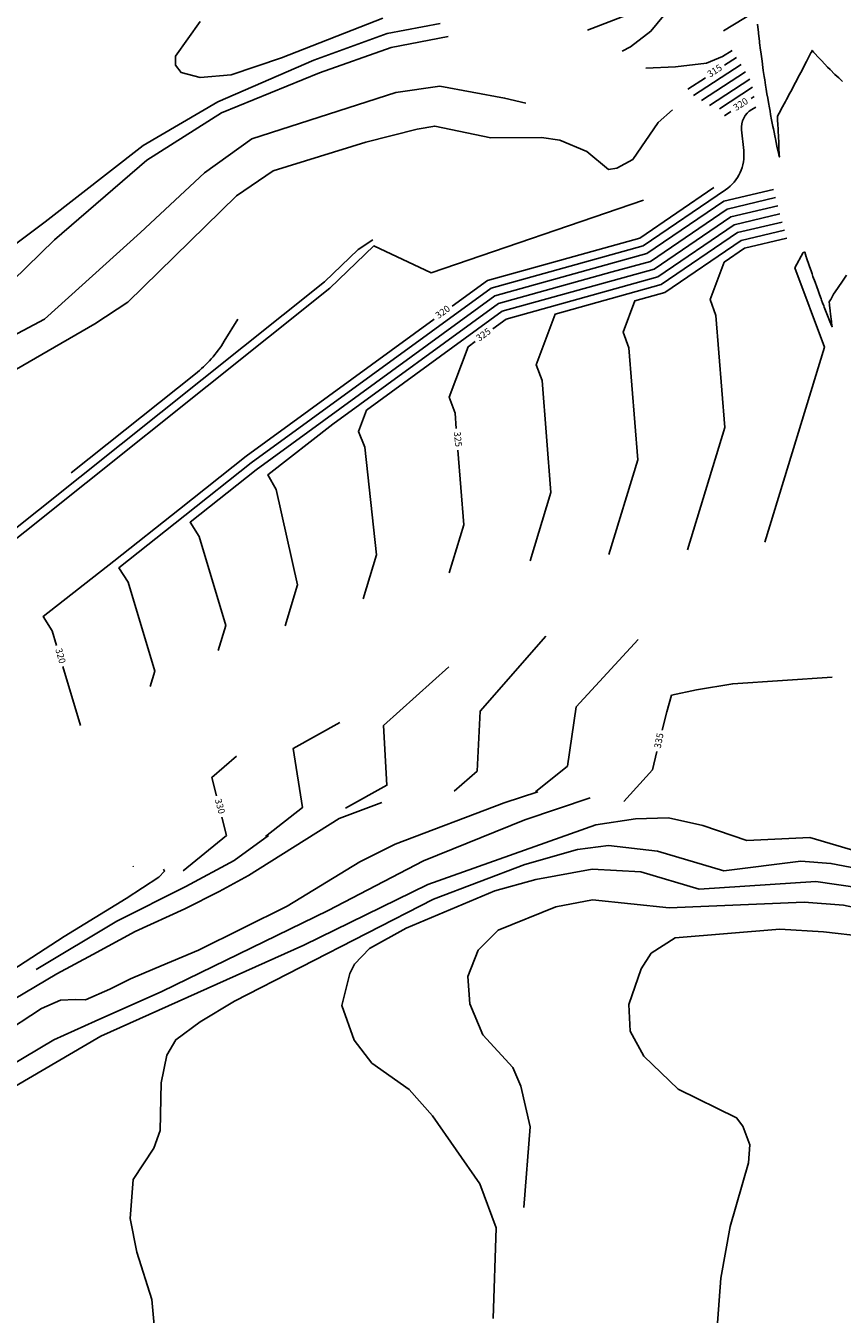
# Model space of a CAD drawing. Units: feet. Extents: x 5734447 to 5771296, y 2303466 to 2323136.
# Drawn here: x 5767766 to 5767959, y 2307612 to 2307917 of the extents above; entities that cross this region are included whole.
import ezdxf

# ---------------------------------------------------------------- set-up
doc = ezdxf.new("R2010")
doc.units = ezdxf.units.FT
doc.header["$MEASUREMENT"] = 0
for name, color, linetype in [('T-MAJCONTOUR', 2, 'CONTINUOUS'), ('T-MINCONTOUR', 1, 'CONTINUOUS'), ('T-TEXT', 1, 'CONTINUOUS')]:
    doc.layers.add(name, color=color, linetype=linetype)
doc.styles.add('L80', font='simplex.shx', dxfattribs={"height": 0.8})

msp = doc.modelspace()

# ---------------------------------------------------------------- linework, layer by layer
at = {"layer": 'T-MAJCONTOUR'}
for points, elevation in [([(5767898.73, 2307915.686), (5767908.939, 2307919.611)], 315), ([(5767931.191, 2307907.342), (5767934.028, 2307909.194)], 315), ([(5767922.466, 2307901.645), (5767926.662, 2307904.384)], 315), ([(5767937.479, 2307899.504), (5767938.17, 2307899.955)], 320), ([(5767931.151, 2307895.372), (5767932.694, 2307896.38)], 320), ([(5767928.625, 2307878.382), (5767911.068, 2307866.411), (5767874.982, 2307856.381), (5767866.603, 2307850.278)], 320), ([(5767944.282, 2307872.131), (5767933.451, 2307869.569), (5767915.337, 2307857.218), (5767879.405, 2307847.232), (5767876.24, 2307844.926)], 325), ([(5767862.415, 2307847.228), (5767817.807, 2307814.736), (5767802.049, 2307802.236), (5767786.465, 2307789.859), (5767769.731, 2307776.745), (5767771.893, 2307773.379), (5767772.944, 2307769.883)], 320), ([(5767872.052, 2307841.876), (5767870.405, 2307840.676), (5767865.916, 2307828.715), (5767867.317, 2307824.968), (5767867.604, 2307821.33)], 325), ([(5767868.012, 2307816.163), (5767869.409, 2307798.455), (5767865.951, 2307787.099)], 325), ([(5767774.435, 2307764.922), (5767778.63, 2307750.97)], 320), ([(5767956.643, 2307762.421), (5767933.092, 2307760.867), (5767924.531, 2307759.388), (5767918.612, 2307758.12), (5767917.51, 2307754.202), (5767916.423, 2307749.851)], 335), ([(5767810.83, 2307734.306), (5767809.743, 2307738.658), (5767815.537, 2307743.669)], 330), ([(5767915.166, 2307744.819), (5767914.079, 2307740.468), (5767907.319, 2307732.955)], 335), ([(5767802.939, 2307716.54), (5767813.173, 2307724.926), (5767812.086, 2307729.278)], 330)]:
    msp.add_lwpolyline(points, dxfattribs=dict(at, elevation=elevation))
at = {"layer": 'T-MAJCONTOUR', "linetype": 'Continuous', "flags": 128}
for points, elevation in [([(5767823.125, 2307724.926), (5767815.007, 2307718.953), (5767803.52, 2307712.799), (5767787.195, 2307704.633), (5767768.069, 2307693.145)], 330), ([(5767970.501, 2307715.554), (5767956.363, 2307718.283), (5767949.273, 2307718.797), (5767930.992, 2307716.543), (5767915.273, 2307721.158), (5767903.692, 2307722.552), (5767896.365, 2307721.596), (5767883.883, 2307718.076), (5767862.213, 2307709.846), (5767815.075, 2307685.638), (5767806.947, 2307680.741), (5767801.176, 2307676.52), (5767799.039, 2307672.861), (5767797.731, 2307666.303), (5767797.445, 2307655.033), (5767795.961, 2307650.835), (5767791.104, 2307643.454), (5767790.367, 2307634.177), (5767791.969, 2307626.217), (5767795.52, 2307615.047), (5767799.039, 2307576.067)], 340)]:
    msp.add_lwpolyline(points, dxfattribs=dict(at, elevation=elevation))
at = {"layer": 'T-MINCONTOUR'}
for points, elevation in [([(5767925.162, 2307923.729), (5767920.439, 2307921.511), (5767916.67, 2307919.023), (5767913.709, 2307915.39), (5767908.863, 2307911.691), (5767906.926, 2307910.654)], 314), ([(5767912.51, 2307906.613), (5767919.54, 2307906.976), (5767926.897, 2307907.833), (5767930.717, 2307909.421), (5767932.935, 2307910.869)], 314), ([(5767923.819, 2307900.14), (5767935.07, 2307907.486)], 316), ([(5767925.717, 2307898.99), (5767936.112, 2307905.778)], 317), ([(5767927.565, 2307897.808), (5767937.154, 2307904.069)], 318), ([(5767929.994, 2307897.006), (5767937.824, 2307902.118)], 319), ([(5767811.219, 2307768.725), (5767813.03, 2307774.673), (5767806.698, 2307795.737), (5767804.536, 2307799.102), (5767820.229, 2307811.552), (5767876.751, 2307852.721), (5767912.776, 2307862.734), (5767930.988, 2307875.152), (5767942.747, 2307877.933)], 322), ([(5767761.358, 2307742.409), (5767755.065, 2307762.57), (5767745.064, 2307778.14), (5767750.777, 2307785.252), (5767837.691, 2307854.544), (5767848.087, 2307864.559), (5767861.661, 2307858.174), (5767911.981, 2307875.37)], 319), ([(5767827.048, 2307774.55), (5767830.021, 2307784.312), (5767824.92, 2307806.852), (5767822.997, 2307810.359), (5767838.395, 2307822.309), (5767877.636, 2307850.891), (5767904.581, 2307858.381), (5767913.629, 2307860.895), (5767931.809, 2307873.291), (5767943.244, 2307875.996)], 323), ([(5767845.595, 2307780.998), (5767848.754, 2307791.374), (5767845.953, 2307816.88), (5767844.439, 2307820.582), (5767846.326, 2307825.612), (5767878.52, 2307849.062), (5767914.483, 2307859.057), (5767932.63, 2307871.43), (5767943.756, 2307874.061)], 324), ([(5767885.088, 2307789.974), (5767890.016, 2307806.158), (5767887.924, 2307832.671), (5767886.524, 2307836.418), (5767891.014, 2307848.382), (5767916.191, 2307855.38), (5767934.271, 2307867.708), (5767944.824, 2307870.204)], 326), ([(5767903.795, 2307791.436), (5767910.624, 2307813.861), (5767908.532, 2307840.374), (5767907.131, 2307844.121), (5767909.924, 2307851.562), (5767917.045, 2307853.541), (5767935.092, 2307865.847), (5767945.379, 2307868.28)], 327), ([(5767743.644, 2307733.78), (5767738.238, 2307751.761), (5767729.344, 2307765.607), (5767743.505, 2307779.392), (5767749.357, 2307786.678), (5767836.371, 2307856.049), (5767844.352, 2307863.737), (5767847.846, 2307866.021)], 318), ([(5767922.4, 2307792.56), (5767931.231, 2307821.563), (5767929.139, 2307848.077), (5767927.739, 2307851.823), (5767931.062, 2307860.678), (5767935.913, 2307863.986), (5767945.95, 2307866.36)], 328), ([(5767960.028, 2307857.589), (5767958.932, 2307855.984), (5767957.397, 2307853.684), (5767956.993, 2307853.093), (5767956.339, 2307851.887), (5767956.301, 2307851.822), (5767956.249, 2307851.755), (5767955.947, 2307851.344), (5767956.009, 2307850.641), (5767956.022, 2307850.49), (5767956.18, 2307849.158), (5767956.276, 2307848.362), (5767956.485, 2307846.683), (5767956.542, 2307846.218), (5767956.65, 2307845.386), (5767956.375, 2307846.058), (5767956.342, 2307846.139), (5767956.3, 2307846.242), (5767955.562, 2307848.085), (5767955.419, 2307848.449), (5767954.802, 2307850.027), (5767954.675, 2307850.355), (5767954.386, 2307851.106), (5767954.175, 2307851.664), (5767954.045, 2307852.007), (5767953.651, 2307853.065), (5767953.318, 2307853.96), (5767953.001, 2307854.83), (5767952.601, 2307855.93), (5767952.114, 2307857.304), (5767951.901, 2307857.906), (5767951.733, 2307858.393), (5767951.217, 2307859.888), (5767950.595, 2307861.739), (5767950.549, 2307861.876), (5767950.512, 2307861.987), (5767950.154, 2307863.083), (5767949.797, 2307862.97), (5767947.806, 2307859.324), (5767954.808, 2307840.59), (5767940.749, 2307794.42)], 329), ([(5767888.842, 2307772.147), (5767873.25, 2307754.318), (5767872.585, 2307740.18), (5767867.113, 2307735.369)], 333), ([(5767910.711, 2307771.369), (5767896.03, 2307755.349), (5767893.937, 2307741.35), (5767886.355, 2307735.283)], 334), ([(5767865.873, 2307764.859), (5767850.397, 2307750.929), (5767851.185, 2307736.797), (5767841.347, 2307731.357)], 332), ([(5767840.017, 2307751.634), (5767829, 2307745.518), (5767831.17, 2307731.531), (5767822.4, 2307724.67)], 331)]:
    msp.add_lwpolyline(points, dxfattribs=dict(at, elevation=elevation))
at = {"layer": 'T-MINCONTOUR', "linetype": 'Continuous', "flags": 128}
for points, elevation in [([(5767737.558, 2307845.757), (5767770.246, 2307870.274), (5767793.47, 2307888.337), (5767811.103, 2307898.657), (5767833.896, 2307908.548), (5767851.256, 2307914.865), (5767851.252, 2307914.864), (5767863.767, 2307917.193)], 314), ([(5767603.53, 2307793.897), (5767649.389, 2307808.4), (5767678.804, 2307818.484), (5767707.373, 2307828.57), (5767727.54, 2307835.291), (5767739.708, 2307841.887), (5767759.065, 2307853.069), (5767772.396, 2307865.97), (5767794.328, 2307884.896), (5767811.963, 2307896.077), (5767835.187, 2307905.54), (5767852.161, 2307911.552), (5767852.157, 2307911.549), (5767865.693, 2307914.131)], 312), ([(5767626.179, 2307785.512), (5767693.183, 2307811.425), (5767733.258, 2307827.673), (5767770.081, 2307847.168), (5767792.824, 2307867.745), (5767807.988, 2307881.825), (5767819.189, 2307889.912), (5767853.29, 2307900.889), (5767853.285, 2307900.889), (5767863.754, 2307902.369), (5767879.055, 2307899.581), (5767884.058, 2307898.353)], 312), ([(5767918.861, 2307896.748), (5767915.437, 2307893.818), (5767909.467, 2307885.039), (5767905.67, 2307882.991), (5767903.665, 2307882.679), (5767898.549, 2307886.932), (5767892.185, 2307889.601), (5767887.791, 2307890.211), (5767875.767, 2307890.155), (5767862.501, 2307892.92), (5767858.319, 2307892.168), (5767846.175, 2307889.09), (5767846.178, 2307889.088), (5767824.231, 2307882.352), (5767815.569, 2307876.409), (5767789.777, 2307851.258), (5767781.996, 2307846.085), (5767753.835, 2307829.839)], 316), ([(5767886.948, 2307735.217), (5767878.923, 2307732.658), (5767853.102, 2307722.865), (5767844.756, 2307718.649), (5767827.556, 2307708.18), (5767806.552, 2307697.753), (5767796.174, 2307693.438), (5767790.458, 2307690.988), (5767785.563, 2307688.541), (5767779.749, 2307685.947), (5767777.403, 2307686.1), (5767773.844, 2307685.897), (5767769.319, 2307683.953), (5767739.665, 2307664.526)], 334), ([(5767899.319, 2307733.844), (5767883.852, 2307728.636), (5767859.871, 2307718.936), (5767837.239, 2307707.135), (5767797.835, 2307687.959), (5767782.084, 2307680.913), (5767772.263, 2307676.53), (5767746.648, 2307661.264)], 336), ([(5768028.593, 2307728.873), (5768027.601, 2307727.635), (5768023.256, 2307725.488), (5768015.153, 2307722.948), (5768004.609, 2307712.633), (5767999.862, 2307710.004), (5767993.185, 2307711.319), (5767973.331, 2307717.93), (5767951.357, 2307724.446), (5767936.428, 2307723.715), (5767925.988, 2307727.237), (5767917.868, 2307729.081), (5767910.06, 2307728.824), (5767900.674, 2307727.395), (5767860.916, 2307713.285), (5767831.534, 2307698.972), (5767783.438, 2307677.355), (5767746.805, 2307655.999)], 338), ([(5767798.284, 2307716.962), (5767798.53, 2307716.497), (5767797.149, 2307715.022), (5767789.41, 2307710.002), (5767774.715, 2307701.023), (5767757.767, 2307690.039), (5767750.47, 2307685.171), (5767704.579, 2307657.499), (5767699.868, 2307654.987), (5767683.861, 2307645.475), (5767658.865, 2307629.378), (5767655.253, 2307624.699), (5767654.262, 2307620.63), (5767652.801, 2307616.612), (5767647.682, 2307612.226), (5767629.58, 2307600.961), (5767606.647, 2307586.847), (5767570.491, 2307563.411), (5767565.238, 2307558.532), (5767564.055, 2307552.373), (5767565.048, 2307550.241), (5767570.142, 2307546.351), (5767583.639, 2307541.622), (5767594.601, 2307535.932)], 328), ([(5768090.106, 2307691.894), (5768047.858, 2307696.133), (5768012.517, 2307701.6), (5767983.79, 2307705.326), (5767971.979, 2307710.09), (5767963.16, 2307712.516), (5767952.825, 2307714.039), (5767925.164, 2307712.217), (5767911.304, 2307716.333), (5767899.831, 2307716.935), (5767886.454, 2307714.498), (5767876.728, 2307711.768), (5767855.749, 2307702.949), (5767847.021, 2307698.145), (5767843.539, 2307694.459), (5767842.421, 2307692.195), (5767840.471, 2307684.641), (5767843.4, 2307676.455), (5767847.629, 2307670.967), (5767856.464, 2307664.781), (5767862.013, 2307658.486), (5767873.223, 2307642.424), (5767877.095, 2307631.987), (5767876.393, 2307610.519)], 342), ([(5768104.57, 2307684.253), (5768088.444, 2307686.672), (5768063.448, 2307690.543), (5768055.869, 2307690.942), (5768023.131, 2307695.075), (5767985.643, 2307700.052), (5767968.597, 2307706.454), (5767959.329, 2307708.425), (5767950.05, 2307709.115), (5767918.073, 2307707.777), (5767899.906, 2307709.678), (5767891.224, 2307708.01), (5767877.562, 2307702.474), (5767872.768, 2307697.727), (5767870.336, 2307691.475), (5767870.788, 2307685.072), (5767873.921, 2307677.731), (5767881.039, 2307669.919), (5767882.871, 2307665.528), (5767885.158, 2307655.882), (5767883.585, 2307636.817)], 344)]:
    msp.add_lwpolyline(points, dxfattribs=dict(at, elevation=elevation))
at = {"layer": 'T-MINCONTOUR', "linetype": 'Continuous'}
for points, elevation in [([(5767806.981, 2307917.699), (5767801.131, 2307909.46), (5767801.102, 2307907.356), (5767802.436, 2307905.651), (5767806.951, 2307904.427), (5767814.252, 2307905.083), (5767826.244, 2307909.062), (5767850.219, 2307918.5)], 316), ([(5767762.89, 2307686.146), (5767772.965, 2307692.162), (5767781.479, 2307696.727), (5767791.509, 2307702.195), (5767803.285, 2307707.553), (5767811.448, 2307711.632), (5767818.418, 2307715.442), (5767839.903, 2307728.932), (5767849.974, 2307732.7)], 332), ([(5767791.06, 2307717.616), (5767791.095, 2307717.602), (5767791.146, 2307717.608)], 328), ([(5767929.323, 2307607.313), (5767930.249, 2307620.091), (5767932.489, 2307632.268), (5767936.842, 2307647.39), (5767937.153, 2307651.667), (5767935.48, 2307656.053), (5767934.014, 2307658.001), (5767920.19, 2307664.82), (5767912.021, 2307672.64), (5767908.838, 2307678.563), (5767908.526, 2307684.906), (5767911.393, 2307693.329), (5767913.778, 2307697.019), (5767919.447, 2307700.659), (5767944.269, 2307702.721), (5767954.613, 2307702.053), (5767964.324, 2307700.974), (5767977.965, 2307697.423), (5768001.864, 2307693.951), (5768025.58, 2307689.941), (5768052.518, 2307687.719), (5768117.018, 2307676.062), (5768132.528, 2307674.427), (5768142.788, 2307674.427)], 346)]:
    msp.add_lwpolyline(points, dxfattribs=dict(at, elevation=elevation))
at = {"layer": 'T-MINCONTOUR', "elevation": 328, "flags": 128}
for points in [[(5767938.34, 2307920.026), (5767930.951, 2307915.519)], [(5767959.148, 2307903.498), (5767958.253, 2307904.344), (5767957.326, 2307905.189), (5767956.169, 2307906.339), (5767955.568, 2307906.915), (5767954.185, 2307908.361), (5767953.875, 2307908.674), (5767953.648, 2307908.914), (5767952.248, 2307910.465), (5767951.899, 2307910.87), (5767951.663, 2307910.388), (5767951.628, 2307910.316), (5767950.57, 2307908.215), (5767950.365, 2307907.799), (5767949.444, 2307906.014), (5767948.724, 2307904.659), (5767948.284, 2307903.785), (5767947.693, 2307902.697), (5767947.092, 2307901.526), (5767946.643, 2307900.717), (5767945.866, 2307899.237), (5767945.573, 2307898.718), (5767944.609, 2307896.916), (5767944.485, 2307896.7), (5767943.723, 2307895.3), (5767943.743, 2307894.754), (5767943.747, 2307894.643), (5767943.812, 2307893.013), (5767943.832, 2307892.535), (5767943.865, 2307891.797), (5767943.926, 2307890.423), (5767943.99, 2307889.091), (5767944.027, 2307888.308), (5767944.052, 2307887.813), (5767944.136, 2307886.189), (5767944.166, 2307885.65), (5767944.055, 2307886.131), (5767944.046, 2307886.169), (5767944.037, 2307886.213), (5767943.592, 2307888.215), (5767943.223, 2307889.94), (5767943.154, 2307890.265), (5767942.828, 2307891.854), (5767942.733, 2307892.319), (5767942.627, 2307892.855), (5767942.328, 2307894.376), (5767942.078, 2307895.702), (5767941.94, 2307896.436), (5767941.789, 2307897.275), (5767941.569, 2307898.499), (5767941.384, 2307899.576), (5767941.214, 2307900.565), (5767941.031, 2307901.688), (5767940.877, 2307902.635), (5767940.682, 2307903.891), (5767940.556, 2307904.706), (5767940.353, 2307906.092), (5767940.252, 2307906.781), (5767940.043, 2307908.29), (5767939.965, 2307908.858), (5767939.753, 2307910.486), (5767939.695, 2307910.937), (5767939.483, 2307912.679), (5767939.441, 2307913.019), (5767939.231, 2307914.869), (5767939.205, 2307915.102), (5767938.999, 2307917.056)]]:
    msp.add_lwpolyline(points, dxfattribs=at)
at = {"layer": 'T-MINCONTOUR'}
for points, elevation in [([(5767795.09, 2307760.209), (5767796.203, 2307763.864), (5767789.87, 2307784.928), (5767787.708, 2307788.293), (5767803.293, 2307800.669), (5767819.018, 2307813.144), (5767875.866, 2307854.551), (5767911.922, 2307864.572), (5767931.404, 2307877.856, 0.2756042), (5767935.717, 2307887.15), (5767935.209, 2307892.053, -0.2912355), (5767937.609, 2307896.856), (5767938.594, 2307897.447)], 321), ([(5767776.386, 2307810.784), (5767805.802, 2307834.236, 0.0869801), (5767812.665, 2307841.995), (5767815.869, 2307847.212)], 317)]:
    msp.add_lwpolyline(points, format="xyb", dxfattribs=dict(at, elevation=elevation))

# ---------------------------------------------------------------- texts
at = {"layer": 'T-TEXT', "char_height": 1.6, "attachment_point": 5, "style": 'L80'}
for s, insert, rotation in [('{315}', (5767928.927, 2307905.863, 315), 33.14135), ('{320}', (5767935.086, 2307897.942, 320), 33.14135), ('{320}', (5767864.513, 2307848.748, 320), 36.06895), ('{325}', (5767874.159, 2307843.384, 325), 36.06895), ('{325}', (5767867.808, 2307818.747, 325), 276.08898), ('{320}', (5767773.69, 2307767.402, 320), 286.08715), ('{335}', (5767915.795, 2307747.335, 335), 78.65291), ('{330}', (5767811.458, 2307731.792, 330), 285.4001)]:
    msp.add_mtext(s, dxfattribs=dict(at, insert=insert, rotation=rotation))

doc.saveas('drawing.dxf')
